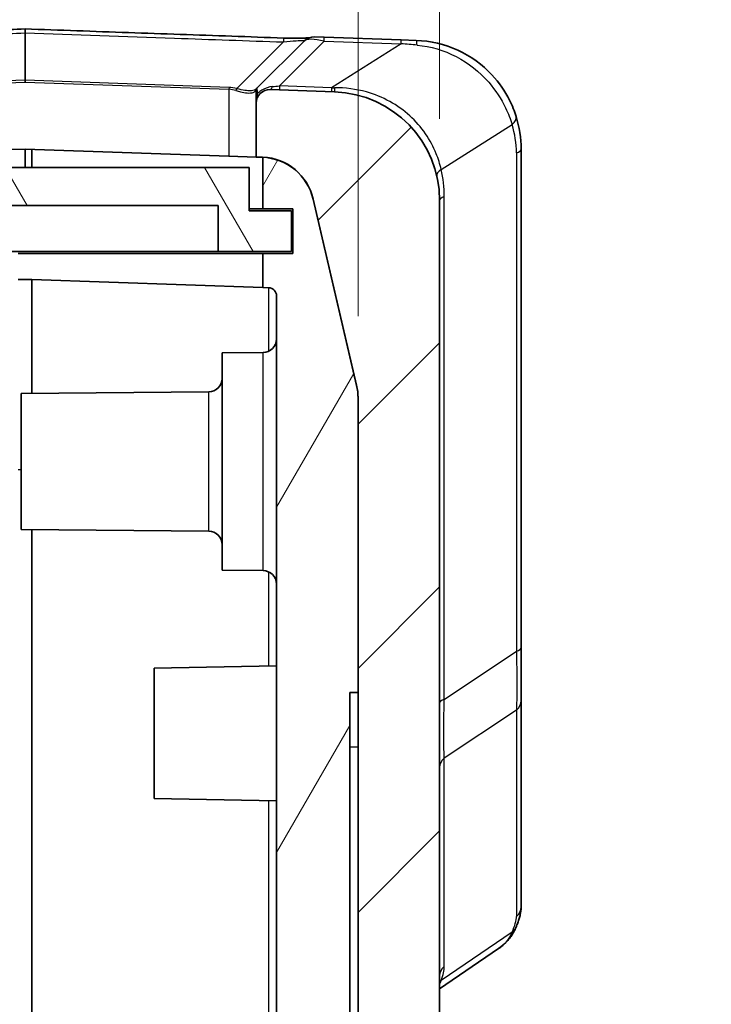
# Model space of a CAD drawing. Units: millimetres. Extents: x 0 to 5875, y 0 to 563.
# Drawn here: x 1293 to 1318, y 387 to 423 of the extents above; entities that cross this region are included whole.
import ezdxf

# ---------------------------------------------------------------- set-up
doc = ezdxf.new("R2010")
doc.units = ezdxf.units.MM
doc.header["$LTSCALE"] = 2
doc.layers.get('Defpoints').update_dxf_attribs({"lineweight": 25})
for name, color, linetype, lineweight in [('Dimension (ISO)', 7, 'Continuous', 18), ('Hatch (ISO)', 1, 'Continuous', 18), ('Visible (ISO)', 7, 'Continuous', 35), ('Visible Narrow (ISO)', 7, 'Continuous', 25)]:
    doc.layers.add(name, color=color, linetype=linetype, lineweight=lineweight)
doc.styles.add('Note Text (TK)', font='txt')
doc.dimstyles.new('Default - Method 1b (TK)', dxfattribs={"dimscale": 2, "dimtxt": 2.5, "dimasz": 2.5, "dimexe": 1, "dimexo": 1.5, "dimgap": 1, "dimtad": 1, "dimtoh": 1, "dimrnd": 1e-08, "dimdsep": 46, "dimtxsty": 'Note Text (TK)', "dimcen": 0.09, "dimdle": 5, "dimclrd": 100, "dimclre": 100, "dimclrt": 7, "dimadec": 1, "dimazin": 1, "dimtfac": 1, "dimtmove": 0, "dimatfit": 3, "dimfxl": 1, "dimtolj": 1, "dimlwd": -1, "dimlwe": -1, "dimarcsym": 0})

# ---------------------------------------------------------------- blocks, each defined once
blk = doc.blocks.new('*D30')
at = {"layer": 'Defpoints', "color": 0}
for p in [(1308.315, 444.681), (1308.315, 416.786), (1305.315, 409.532)]:
    blk.add_point(p, dxfattribs=at)
at = {"layer": 'Dimension (ISO)', "color": 100}
for p, q in [((1305.315, 412.532), (1305.315, 446.681)), ((1308.315, 419.786), (1308.315, 446.681)), ((1300.315, 444.681), (1295.315, 444.681)), ((1305.315, 444.681), (1308.315, 444.681)), ((1313.315, 444.681), (1318.315, 444.681))]:
    blk.add_line(p, q, dxfattribs=at)
for points in [[(1300.315, 445.515), (1300.315, 443.848), (1305.315, 444.681)], [(1313.315, 445.515), (1313.315, 443.848), (1308.315, 444.681)]]:
    blk.add_solid(points, dxfattribs=at)
at = {"layer": 'Dimension (ISO)', "color": 7, "insert": (1305.366, 449.181), "char_height": 5, "attachment_point": 4, "style": 'Note Text (TK)'}
blk.add_mtext('\\A1;3', dxfattribs=at)

msp = doc.modelspace()

# ---------------------------------------------------------------- hatches: boundary and pattern name
at = {"layer": 'Hatch (ISO)'}
h = msp.add_hatch(dxfattribs=at)
h.set_pattern_fill('ANSI31', color=256, scale=50.8, style=0)
h.set_pattern_definition([(45, (773, -16), (-4.49013, 4.49013), [])])
edge = h.paths.add_edge_path()
edge.add_ellipse((1280.3149, 409.4362), major_axis=(-2, 0), ratio=1, start_angle=346.87129, end_angle=360)
edge.add_line((1278.3149, 409.4362), (1278.3149, 408.9315))
edge.add_line((1278.3149, 408.9315), (1276.3564, 408.9315))
edge.add_ellipse((1276.3564, 409.0315), major_axis=(-0.0707, -0.0707), ratio=1, start_angle=0, end_angle=45, ccw=False)
edge.add_line((1276.2856, 408.9608), (1274.6078, 410.6386))
edge.add_ellipse((1275.3149, 411.3457), major_axis=(-1, 0), ratio=1, start_angle=0, end_angle=45, ccw=False)
edge.add_line((1274.3149, 411.3457), (1274.3149, 416.6639))
edge.add_ellipse((1278.3149, 416.6639), major_axis=(-0.1396, 3.9976), ratio=1, start_angle=0, end_angle=88, ccw=False)
edge.add_line((1278.1753, 420.6615), (1282.0475, 420.7967))
edge.add_ellipse((1282.0649, 420.297), major_axis=(0.5, 0), ratio=1, start_angle=0, end_angle=92, ccw=False)
edge.add_line((1282.5649, 420.297), (1282.5649, 418.3148))
edge.add_line((1282.5649, 418.3148), (1282.3149, 418.3061))
edge.add_line((1282.3149, 418.3061), (1281.8439, 418.2896))
edge.add_ellipse((1281.9137, 416.2908), major_axis=(-1.9477, 0.4543), ratio=1, start_angle=285.12871, end_angle=360)
edge.add_line((1279.9659, 416.7451), (1278.3672, 409.8905))
edge = h.paths.add_edge_path()
edge.add_ellipse((1276.3564, 283.3315), major_axis=(0, 0.1), ratio=1, start_angle=0, end_angle=45)
edge.add_line((1276.2856, 283.4022), (1274.6078, 281.7244))
edge.add_ellipse((1275.3149, 281.0173), major_axis=(-0.7071, 0.7071), ratio=1, start_angle=0, end_angle=45)
edge.add_line((1274.3149, 281.0173), (1274.3149, 275.699))
edge.add_ellipse((1278.3149, 275.699), major_axis=(-4, 0), ratio=1, start_angle=0, end_angle=88)
edge.add_line((1278.1753, 271.7014), (1293.0649, 271.1815))
edge.add_line((1293.0649, 271.1815), (1304.4545, 271.5792))
edge.add_ellipse((1304.3149, 275.5768), major_axis=(0.1396, -3.9976), ratio=1, start_angle=0, end_angle=88)
edge.add_line((1308.3149, 275.5768), (1308.3149, 416.7862))
edge.add_ellipse((1304.3149, 416.7862), major_axis=(4, 0), ratio=1, start_angle=0, end_angle=88)
edge.add_line((1304.4545, 420.7837), (1302.0824, 420.8666))
edge.add_ellipse((1302.0649, 420.3669), major_axis=(0.0174, 0.4997), ratio=1, start_angle=0, end_angle=92)
edge.add_line((1301.5649, 420.3669), (1301.5649, 418.3846))
edge.add_line((1301.5649, 418.3846), (1301.786, 418.3769))
edge.add_ellipse((1301.7162, 416.3781), major_axis=(0.0698, 1.9988), ratio=1, start_angle=359.17027, end_angle=360, ccw=False)
edge.add_ellipse((1301.7162, 416.3781), major_axis=(0.0987, 1.9976), ratio=1, start_angle=285.95844, end_angle=360, ccw=False)
edge.add_line((1303.6639, 416.8324), (1305.2627, 409.9778))
edge.add_ellipse((1303.3149, 409.5235), major_axis=(1.9477, 0.4543), ratio=1, start_angle=346.87129, end_angle=360, ccw=False)
edge.add_line((1305.3149, 409.5235), (1305.3149, 398.6815))
edge.add_line((1305.3149, 398.6815), (1305.3149, 378.6815))
edge.add_line((1305.3149, 378.6815), (1305.3149, 323.6815))
edge.add_line((1305.3149, 323.6815), (1305.3149, 323.564))
edge.add_line((1305.3149, 323.564), (1305.3149, 319.064))
edge.add_line((1305.3149, 319.064), (1305.3149, 305.064))
edge.add_line((1305.3149, 305.064), (1305.3149, 282.8394))
edge.add_ellipse((1303.3149, 282.8394), major_axis=(2, 0), ratio=1, start_angle=346.87129, end_angle=360, ccw=False)
edge.add_line((1305.2627, 282.3851), (1303.6639, 275.5305))
edge.add_ellipse((1301.7162, 275.9848), major_axis=(1.9477, -0.4543), ratio=1, start_angle=285.12871, end_angle=360, ccw=False)
edge.add_line((1301.786, 273.986), (1298.8149, 273.8823))
edge.add_line((1298.8149, 273.8823), (1298.6649, 273.877))
edge.add_line((1298.6649, 273.877), (1293.3149, 273.6902))
edge.add_line((1293.3149, 273.6902), (1293.0649, 273.6815))
edge.add_line((1293.0649, 273.6815), (1292.8149, 273.6902))
edge.add_line((1292.8149, 273.6902), (1281.8439, 274.0733))
edge.add_ellipse((1281.9137, 276.0721), major_axis=(-0.0698, -1.9988), ratio=1, start_angle=285.12871, end_angle=360, ccw=False)
edge.add_line((1279.9659, 275.6178), (1278.3672, 282.4724))
edge.add_ellipse((1280.3149, 282.9267), major_axis=(-1.9477, -0.4543), ratio=1, start_angle=346.87129, end_angle=360, ccw=False)
edge.add_line((1278.3149, 282.9267), (1278.3149, 283.4315))
edge.add_line((1278.3149, 283.4315), (1276.3564, 283.4315))
h = msp.add_hatch(dxfattribs=at)
h.set_pattern_fill('ANSI31', color=256, scale=50.8, angle=14.99998, style=0)
h.set_pattern_definition([(60, (773, -16), (-5.49926, 3.175), [])])
edge = h.paths.add_edge_path()
edge.add_line((1292.0149, 275.8815), (1292.0149, 274.8815))
edge.add_line((1292.0149, 274.8815), (1293.3149, 274.8815))
edge.add_line((1293.3149, 274.8815), (1293.3149, 273.6902))
edge.add_line((1293.3149, 273.6902), (1293.3149, 273.6815))
edge.add_line((1293.3149, 273.6815), (1298.6649, 273.8683))
edge.add_line((1298.6649, 273.8683), (1298.6649, 273.877))
edge.add_line((1298.6649, 273.877), (1298.6649, 275.6694))
edge.add_line((1298.6649, 275.6694), (1298.8149, 275.6746))
edge.add_line((1298.8149, 275.6746), (1300.8446, 275.7455))
edge.add_ellipse((1300.7923, 277.2446), major_axis=(0.0523, -1.4991), ratio=1, start_angle=0, end_angle=69.51857)
edge.add_line((1302.2149, 276.7691), (1302.2149, 283.0815))
edge.add_ellipse((1301.7149, 283.0815), major_axis=(0.5, 0), ratio=1, start_angle=0, end_angle=90)
edge.add_line((1301.7149, 283.5815), (1288.0149, 283.5815))
edge.add_line((1288.0149, 283.5815), (1288.0149, 289.1315))
edge.add_line((1288.0149, 289.1315), (1288.2149, 289.1315))
edge.add_line((1288.2149, 289.1315), (1288.2149, 289.4315))
edge.add_line((1288.2149, 289.4315), (1288.0149, 289.4315))
edge.add_line((1288.0149, 289.4315), (1288.0149, 292.8315))
edge.add_line((1288.0149, 292.8315), (1288.2149, 292.8315))
edge.add_line((1288.2149, 292.8315), (1288.2149, 293.1315))
edge.add_line((1288.2149, 293.1315), (1288.0149, 293.1315))
edge.add_line((1288.0149, 293.1315), (1288.0149, 304.2315))
edge.add_line((1288.0149, 304.2315), (1288.2149, 304.2315))
edge.add_line((1288.2149, 304.2315), (1288.2149, 304.5315))
edge.add_line((1288.2149, 304.5315), (1288.0149, 304.5315))
edge.add_line((1288.0149, 304.5315), (1288.0149, 307.9315))
edge.add_line((1288.0149, 307.9315), (1288.2149, 307.9315))
edge.add_line((1288.2149, 307.9315), (1288.2149, 308.2315))
edge.add_line((1288.2149, 308.2315), (1288.0149, 308.2315))
edge.add_line((1288.0149, 308.2315), (1288.0149, 313.7815))
edge.add_line((1288.0149, 313.7815), (1301.8318, 313.7815))
edge.add_ellipse((1301.8318, 314.0815), major_axis=(0, -0.3), ratio=1, start_angle=0, end_angle=30.96376)
edge.add_line((1301.9862, 313.8242), (1302.0855, 313.8838))
edge.add_ellipse((1301.9311, 314.141), major_axis=(0.1543, -0.2572), ratio=1, start_angle=0, end_angle=104.03624)
edge.add_line((1302.1432, 314.3532), (1300.8028, 315.6936))
edge.add_ellipse((1300.5907, 315.4815), major_axis=(0.2121, 0.2121), ratio=1, start_angle=0, end_angle=45)
edge.add_line((1300.5907, 315.7815), (1286.0149, 315.7815))
edge.add_line((1286.0149, 315.7815), (1286.0149, 281.5815))
edge.add_line((1286.0149, 281.5815), (1300.3149, 281.5815))
edge.add_line((1300.3149, 281.5815), (1300.3149, 277.6156))
edge.add_ellipse((1300.0149, 277.6156), major_axis=(0.3, 0), ratio=1, start_angle=272, end_angle=360, ccw=False)
edge.add_line((1300.0254, 277.3158), (1293.3149, 277.0815))
edge.add_line((1293.3149, 277.0815), (1292.8149, 277.0815))
edge.add_line((1292.8149, 277.0815), (1292.8149, 276.0815))
edge.add_line((1292.8149, 276.0815), (1292.8149, 275.8815))
edge.add_line((1292.8149, 275.8815), (1292.0149, 275.8815))
edge = h.paths.add_edge_path()
edge.add_line((1301.8149, 416.4815), (1302.9149, 416.4815))
edge.add_line((1302.9149, 416.4815), (1302.9149, 414.8315))
edge.add_line((1302.9149, 414.8315), (1301.8149, 414.8315))
edge.add_line((1301.8149, 414.8315), (1301.8149, 413.5846))
edge.add_line((1301.8149, 413.5846), (1302.0254, 413.5773))
edge.add_ellipse((1302.0149, 413.2775), major_axis=(0.0105, 0.2998), ratio=1, start_angle=272, end_angle=360, ccw=False)
edge.add_line((1302.3149, 413.2775), (1302.3149, 329.6815))
edge.add_line((1302.3149, 329.6815), (1303.7149, 329.6815))
edge.add_line((1303.7149, 329.6815), (1303.7149, 325.6815))
edge.add_line((1303.7149, 325.6815), (1303.3158, 325.6815))
edge.add_line((1303.3158, 325.6815), (1302.4149, 325.6815))
edge.add_line((1302.4149, 325.6815), (1302.4193, 325.664))
edge.add_line((1302.4193, 325.664), (1302.9136, 323.6815))
edge.add_line((1302.9136, 323.6815), (1305.3149, 323.6815))
edge.add_line((1305.3149, 323.6815), (1305.3149, 378.6815))
edge.add_line((1305.3149, 378.6815), (1305.0149, 378.6815))
edge.add_line((1305.0149, 378.6815), (1305.0149, 398.6815))
edge.add_line((1305.0149, 398.6815), (1305.3149, 398.6815))
edge.add_line((1305.3149, 398.6815), (1305.3149, 409.5235))
edge.add_line((1305.3149, 409.5235), (1305.3149, 409.5323))
edge.add_ellipse((1303.3149, 409.5323), major_axis=(2, 0), ratio=1, start_angle=0, end_angle=13.12871)
edge.add_line((1305.2627, 409.9865), (1303.6639, 416.8411))
edge.add_ellipse((1301.7162, 416.3869), major_axis=(1.9477, 0.4543), ratio=1, start_angle=0, end_angle=74.04156)
edge.add_line((1301.8149, 418.3844), (1301.8149, 418.3757))
edge.add_line((1301.8149, 418.3757), (1301.8149, 416.4815))
h = msp.add_hatch(dxfattribs=at)
h.set_pattern_fill('ANSI31', color=256, scale=50.8, angle=75.00018, style=0)
h.set_pattern_definition([(120.0002, (773, -16), (-5.49925, -3.175017), [])])
h.paths.add_polyline_path([(1282.8149, 418.0065), (1282.8149, 416.4065), (1281.2649, 416.4065), (1281.2649, 414.9065), (1283.9649, 414.9065), (1283.9649, 416.6065), (1300.1649, 416.6065), (1300.1649, 414.9065), (1302.8649, 414.9065), (1302.8649, 416.4065), (1301.3149, 416.4065), (1301.3149, 418.0065)])

# ---------------------------------------------------------------- linework, layer by layer
at = {"layer": 'Visible (ISO)'}
for p, q in [((1293.0649, 423.0988), (1293.0649, 422.9524)), ((1293.0649, 421.2108), (1293.0649, 422.9524)), ((1303.7147, 422.8096), (1304.0734, 422.797)), ((1303.3437, 422.6634), (1301.5942, 420.9139)), ((1306.9013, 422.6983), (1304.0734, 422.797)), ((1306.9013, 422.6983), (1307.4545, 422.679)), ((1293.0649, 421.2108), (1293.0649, 421.14)), ((1301.5942, 420.9139), (1301.5619, 420.8816)), ((1301.5649, 420.6519), (1301.5649, 420.8432)), ((1301.5649, 420.6519), (1301.5649, 420.3682)), ((1304.4545, 420.7837), (1302.0824, 420.8666)), ((1301.5649, 420.3669), (1301.5649, 418.3846)), ((1293.0649, 418.6815), (1283.5649, 418.3497)), ((1300.5649, 418.4196), (1293.0649, 418.6815)), ((1293.0649, 418.6815), (1293.0649, 418.0065)), ((1293.3149, 418.0065), (1293.3149, 418.6727)), ((1311.3149, 400.3469), (1311.3149, 418.6814)), ((1300.5649, 418.4196), (1301.5649, 418.3846)), ((1301.5649, 418.3846), (1301.786, 418.3769)), ((1301.8149, 418.3844), (1301.8149, 416.4815)), ((1301.3149, 418.0065), (1282.8149, 418.0065)), ((1301.3149, 416.4065), (1301.3149, 418.0065)), ((1305.2627, 409.9865), (1303.6639, 416.8411)), ((1303.6639, 416.8324), (1305.2627, 409.9778)), ((1308.3149, 275.5768), (1308.3149, 416.7862)), ((1283.9649, 416.6065), (1300.1649, 416.6065)), ((1300.1649, 416.6065), (1300.1649, 414.9065)), ((1301.3149, 416.4815), (1301.8149, 416.4815)), ((1302.8649, 416.4065), (1301.3149, 416.4065)), ((1301.8149, 416.4815), (1302.9149, 416.4815)), ((1302.8649, 414.9065), (1302.8649, 416.4065)), ((1302.9149, 416.4815), (1302.9149, 414.8315)), ((1300.1649, 414.9065), (1283.9649, 414.9065)), ((1301.8149, 414.8315), (1292.8149, 414.8315)), ((1300.1649, 414.9065), (1302.8649, 414.9065)), ((1302.9149, 414.8315), (1301.8149, 414.8315)), ((1301.8149, 414.8315), (1301.8149, 413.5846)), ((1293.3149, 413.8815), (1292.8149, 413.8815)), ((1301.8149, 413.5846), (1293.3149, 413.8815)), ((1293.3149, 413.8815), (1293.3149, 409.685)), ((1301.8149, 413.5846), (1302.0254, 413.5773)), ((1302.3149, 413.2775), (1302.3149, 329.6815)), ((1300.3149, 411.1815), (1301.8193, 411.1946)), ((1300.3149, 411.1815), (1300.3149, 403.1815)), ((1292.9149, 409.6815), (1299.8193, 409.7417)), ((1292.9149, 404.6815), (1292.9149, 409.6815)), ((1305.3149, 398.6815), (1305.3149, 409.5323)), ((1305.3149, 409.5235), (1305.3149, 282.8394)), ((1292.9149, 404.6815), (1299.8193, 404.6212)), ((1293.3149, 315.7815), (1293.3149, 404.678)), ((1300.3149, 403.1815), (1301.8193, 403.1683)), ((1311.3149, 398.3862), (1311.3149, 400.3469)), ((1297.8149, 399.5815), (1302.3149, 399.66)), ((1297.8149, 394.7815), (1297.8149, 399.5815)), ((1305.0149, 378.6815), (1305.0149, 398.6815)), ((1305.0149, 398.6815), (1305.3149, 398.6815)), ((1311.3149, 390.7918), (1311.3149, 398.3862)), ((1297.8149, 394.7815), (1302.3149, 394.7029)), ((1308.3149, 387.7802), (1310.4864, 389.2592))]:
    msp.add_line(p, q, dxfattribs=at)
for centre, radius, start, end in [((1303.6973, 422.3099), 0.5, 88, 135), ((1301.6649, 420.8432), 0.1, 135, 180), ((1302.0649, 420.3669), 0.5, 88, 180), ((1304.3149, 416.7862), 4, 0, 88), ((1307.3149, 418.6814), 4, 0, 17.31942), ((1301.7162, 416.3781), 2, 13.12871, 88), ((1301.7162, 416.3869), 2, 13.12871, 87.17027), ((1302.0149, 413.2775), 0.3, 0, 88), ((1301.8149, 411.6946), 0.5, 270.5, 0), ((1299.8149, 410.2417), 0.5, 270.5, 0), ((1303.3149, 409.5323), 2, 0, 13.12871), ((1303.3149, 409.5235), 2, 0, 13.12871), ((1299.8149, 404.1212), 0.5, 0, 89.5), ((1301.8149, 402.6684), 0.5, 0, 89.5)]:
    msp.add_arc(centre, radius, start, end, dxfattribs=at)
for points, knots in [([(1293.0649, 423.0988), (1292.2978, 423.0719), (1291.5306, 423.045), (1289.9964, 422.9911), (1289.2292, 422.9642), (1287.6949, 422.9104), (1286.9278, 422.8835), (1285.3935, 422.8296), (1284.6263, 422.8027), (1283.0921, 422.7489), (1282.3249, 422.7219), (1281.5578, 422.695)], [0.0500225, 0.0500225, 0.0500225, 0.0500225, 0.2803074, 0.2803074, 0.5105922, 0.5105922, 0.7408771, 0.7408771, 0.9711619, 0.9711619, 1.2014468, 1.2014468, 1.2014468, 1.2014468]), ([(1302.5724, 422.7652), (1301.9386, 422.7874), (1301.3048, 422.8097), (1300.0371, 422.8542), (1299.4033, 422.8764), (1298.1356, 422.9209), (1297.5018, 422.9431), (1296.2341, 422.9876), (1295.6003, 423.0098), (1294.3326, 423.0543), (1293.6988, 423.0766), (1293.0649, 423.0988)], [0, 0, 0, 0, 0.19026686, 0.19026686, 0.38053373, 0.38053373, 0.57080059, 0.57080059, 0.76106745, 0.76106745, 0.95133431, 0.95133431, 0.95133431, 0.95133431]), ([(1303.5111, 422.7739), (1303.5069, 422.7735), (1303.5024, 422.7731), (1303.4647, 422.7698), (1303.4204, 422.7667), (1303.3103, 422.7614), (1303.2429, 422.7593), (1303.0849, 422.7566), (1302.9926, 422.7564), (1302.7914, 422.7587), (1302.6821, 422.7613), (1302.5724, 422.7652)], [0.05205063, 0.05205063, 0.05205063, 0.05205063, 0.05554118, 0.05554118, 0.08001848, 0.08001848, 0.1067011, 0.1067011, 0.13737105, 0.13737105, 0.17134324, 0.17134324, 0.17134324, 0.17134324]), ([(1311.1336, 419.8722), (1311.071, 420.0729), (1310.9895, 420.2781), (1310.7235, 420.806), (1310.5061, 421.1247), (1309.8924, 421.7822), (1309.4624, 422.0966), (1308.5066, 422.536), (1307.9811, 422.6606), (1307.4545, 422.679)], [0, 0, 0, 0, 0.06661119, 0.06661119, 0.1731891, 0.1731891, 0.31174038, 0.31174038, 0.45089874, 0.45089874, 0.45089874, 0.45089874]), ([(1311.3149, 390.7918), (1311.3149, 390.7382), (1311.3111, 390.686), (1311.2978, 390.5829), (1311.2884, 390.5319), (1311.265, 390.4298), (1311.2509, 390.3787), (1311.2187, 390.2754), (1311.2005, 390.2233), (1311.1601, 390.1175), (1311.1379, 390.0638), (1311.1139, 390.0091)], [0.41395365, 0.41395365, 0.41395365, 0.41395365, 0.47440983, 0.47440983, 0.53486601, 0.53486601, 0.5953222, 0.5953222, 0.65577838, 0.65577838, 0.71623457, 0.71623457, 0.71623457, 0.71623457]), ([(1310.4864, 389.2592), (1310.5414, 389.2967), (1310.5945, 389.3369), (1310.6958, 389.4228), (1310.744, 389.4685), (1310.8348, 389.5649), (1310.8773, 389.6157), (1310.956, 389.7217), (1310.9922, 389.7769), (1311.058, 389.8907), (1311.0875, 389.9493), (1311.1139, 390.0091)], [0.33358272, 0.33358272, 0.33358272, 0.33358272, 0.35704677, 0.35704677, 0.38051083, 0.38051083, 0.40397488, 0.40397488, 0.42743894, 0.42743894, 0.45090299, 0.45090299, 0.45090299, 0.45090299])]:
    msp.add_open_spline(points, degree=3, knots=knots, dxfattribs=at)
at = {"layer": 'Visible Narrow (ISO)'}
for p, q in [((1302.5672, 422.6189), (1300.8502, 420.9019)), ((1302.4237, 421.001), (1304.0734, 422.6507)), ((1304.0734, 422.6507), (1306.9013, 422.5519)), ((1306.9013, 422.5519), (1304.3403, 420.9341)), ((1293.0649, 421.2108), (1283.5625, 420.8789)), ((1283.5649, 420.8083), (1293.0649, 421.14)), ((1300.5674, 420.9488), (1293.0649, 421.2108)), ((1293.0649, 421.14), (1300.5649, 420.8781)), ((1304.3403, 420.9341), (1302.4237, 421.001)), ((1300.5674, 420.9488), (1300.5649, 420.8781)), ((1300.5649, 420.8781), (1300.5649, 418.4196)), ((1301.5356, 420.8109), (1301.5649, 420.8432)), ((1308.3741, 417.9299), (1310.9847, 419.5791)), ((1311.1433, 418.5371), (1311.1433, 400.2026)), ((1308.4865, 398.4314), (1308.4865, 416.9304)), ((1302.0254, 413.5773), (1302.0254, 411.241)), ((1301.8193, 403.1683), (1301.8193, 411.1946)), ((1299.8193, 404.6212), (1299.8193, 409.7417)), ((1292.9149, 406.8815), (1292.8149, 406.8815)), ((1302.0254, 403.1219), (1302.0254, 399.655)), ((1308.4865, 398.4314), (1311.1433, 400.2026)), ((1311.1433, 398.0378), (1308.4865, 396.2666)), ((1311.1433, 398.0378), (1311.1433, 390.4434)), ((1305.0149, 396.6815), (1305.3149, 396.6815)), ((1308.4865, 388.6041), (1308.4865, 396.2666)), ((1302.0254, 394.708), (1302.0254, 334.655)), ((1310.9847, 389.8622), (1308.3741, 388.0841))]:
    msp.add_line(p, q, dxfattribs=at)
for centre, radius, end in [((1307.6433, 418.5371), 3.5, 17.31942), ((1303.9865, 416.9304), 4.5, 12.83225)]:
    msp.add_arc(centre, radius, 0, end, dxfattribs=at)
for centre, major_axis, ratio, start_param, end_param in [((1302.5549, 422.2655), (0.0175, 0.4997), 0.0001709, 0.0000067, 0.7850985), ((1304.3805, 422.286), (1.0546, -0.3493), 0.2414006, 1.9450922, 3.0209043), ((1304.056, 422.2973), (0.0174, 0.4997), 0.0144543, 5.4982918, 6.2831853), ((1306.8838, 422.1986), (0.0174, 0.4997), 0.0144543, 5.4982918, 6.2831853), ((1310.4781, 422.0731), (-6.4804, 0.6352), 0.0235396, 5.1938945, 5.2993986), ((1307.4371, 422.1793), (0.0174, 0.4997), 0.1100557, 5.4195868, 6.2831853), ((1303.4149, 421.3203), (-1.709, -0.3089), 0.0987921, 0.732847, 0.9343841), ((1302.4412, 421.3543), (-0.0174, -0.4997), 0.0144543, 5.4982918, 6.2831853), ((1300.5649, 419.7781), (-0.1913, 1.087), 0.9029443, 5.8306406, 6.0906656), ((1300.5674, 419.8488), (-0.7846, 0.7984), 0.9656836, 5.2290328, 5.4890578), ((1300.8478, 420.8312), (0.0288, 0.0958), 0.2468746, 0.8175472, 1.6449617), ((1301.6326, 420.8109), (-0.0707, 0.0707), 0.9437008, 0, 0.814355), ((1301.6649, 420.6519), (-0.1, 0), 0.8892181, 5.1007511, 6.2831853), ((1301.6649, 419.5704), (0.0694, -1.3442), 0.0328934, 2.6158852, 3.1712462), ((1302.0998, 421.3663), (-0.0174, -0.4997), 0.2476527, 0, 0.6890687), ((1304.3578, 421.2874), (-0.0174, -0.4997), 0.0144543, 5.4982918, 6.2831853), ((1308.979, 421.126), (-7.72, -0.1475), 0.0167401, 0.9258898, 0.9433218), ((1304.472, 421.2834), (-0.0174, -0.4997), 0.0312727, 5.4856141, 6.2831853), ((1310.6562, 419.7234), (0.4773, 0.1488), 0.5601021, 5.2841664, 6.2831853), ((1310.8149, 418.6814), (0.5, 0), 0.3826834, 5.4289729, 6.2831853), ((1308.7025, 417.7856), (-0.4875, -0.111), 0.5227855, 5.3266063, 6.2831853), ((1308.8149, 416.7862), (-0.5, 0), 0.3826834, 5.4289729, 6.2831853), ((1310.8149, 400.3469), (0.5, 0), 0.3826834, 5.4289729, 6.2831853), ((1308.8149, 398.2871), (-0.5, 0), 0.3826834, 5.4289729, 6.2831853), ((1310.8149, 398.3862), (0.5, 0), 0.9238795, 5.4289729, 6.2831853), ((1308.8149, 395.9183), (-0.5, 0), 0.9238795, 5.4289729, 6.2831853), ((1310.8149, 390.7918), (0.5, 0), 0.9238795, 5.4289729, 6.2831853), ((1307.6433, 387.1436), (3.4206, 3.532), 0.2098852, 5.767482, 6.0697629), ((1310.6562, 390.2106), (0.4576, -0.2015), 0.7908628, 5.7921777, 6.2831853), ((1308.8149, 388.2557), (-0.5, 0), 0.9238795, 5.4289729, 6.2831853), ((1303.9865, 384.3614), (4.3979, 4.5412), 0.2098852, 5.8457979, 6.0697629), ((1308.7025, 387.7358), (-0.4701, 0.1703), 0.8311736, 5.7375191, 5.91477)]:
    msp.add_ellipse(centre, major_axis=major_axis, ratio=ratio, start_param=start_param, end_param=end_param, dxfattribs=at)
for points, knots in [([(1281.563, 422.5488), (1282.5636, 422.5839), (1283.5641, 422.619), (1285.5653, 422.6892), (1286.5659, 422.7243), (1287.5665, 422.7594), (1288.5671, 422.7946), (1289.5677, 422.8297), (1291.4005, 422.894), (1292.2327, 422.9232), (1293.0649, 422.9524)], [-1.2014468, -1.2014468, -1.2014468, -1.2014468, -0.9010851, -0.9010851, -0.6007234, -0.6007234, -0.6007234, -0.3003617, -0.3003617, -0.0505418, -0.0505418, -0.0505418, -0.0505418]), ([(1293.0649, 422.9524), (1294.8991, 422.888), (1296.7332, 422.8237), (1299.9006, 422.7125), (1301.2339, 422.6657), (1302.5672, 422.6189)], [-0.95081507, -0.95081507, -0.95081507, -0.95081507, -0.40023938, -0.40023938, 0, 0, 0, 0]), ([(1302.5672, 422.6189), (1302.7361, 422.6367), (1302.9031, 422.6537), (1303.1372, 422.6732), (1303.2171, 422.6781), (1303.3067, 422.6773), (1303.3286, 422.6738), (1303.34, 422.6634), (1303.3387, 422.6584), (1303.3327, 422.6524)], [-0.17134324, -0.17134324, -0.17134324, -0.17134324, -0.10563238, -0.10563238, -0.05868465, -0.05868465, -0.02257102, -0.02257102, 0, 0, 0, 0]), ([(1307.4902, 422.5025), (1307.9796, 422.4606), (1308.4738, 422.3162), (1309.3789, 421.8448), (1309.7896, 421.5182), (1310.3784, 420.845), (1310.5882, 420.5215), (1310.8453, 419.988), (1310.9243, 419.7811), (1310.9847, 419.5791)], [-0.45089874, -0.45089874, -0.45089874, -0.45089874, -0.31174038, -0.31174038, -0.1731891, -0.1731891, -0.06661119, -0.06661119, 0, 0, 0, 0]), ([(1300.822, 420.8312), (1300.8788, 420.8125), (1300.9348, 420.7963), (1301.0759, 420.762), (1301.1581, 420.7485), (1301.3257, 420.7367), (1301.4043, 420.7443), (1301.493, 420.776), (1301.5182, 420.7918), (1301.5356, 420.8109)], [0, 0, 0, 0, 0.02017032, 0.02017032, 0.05244284, 0.05244284, 0.09439711, 0.09439711, 0.11889344, 0.11889344, 0.11889344, 0.11889344]), ([(1301.5619, 420.8816), (1301.5458, 420.8655), (1301.5216, 420.8521), (1301.4351, 420.8255), (1301.3572, 420.8193), (1301.1896, 420.8299), (1301.1069, 420.8418), (1300.9644, 420.8716), (1300.9077, 420.8856), (1300.8502, 420.9019)], [-0.11889344, -0.11889344, -0.11889344, -0.11889344, -0.09439711, -0.09439711, -0.05244284, -0.05244284, -0.02017032, -0.02017032, 0, 0, 0, 0]), ([(1301.5649, 420.3669), (1301.5649, 420.3945), (1301.5663, 420.4206), (1301.5715, 420.472), (1301.5752, 420.4972), (1301.5866, 420.5576), (1301.5955, 420.5931), (1301.613, 420.665), (1301.6204, 420.6963), (1301.6271, 420.7342)], [-0.13149073, -0.13149073, -0.13149073, -0.13149073, -0.09865897, -0.09865897, -0.06661221, -0.06661221, -0.02562008, -0.02562008, 0, 0, 0, 0]), ([(1302.1651, 420.9778), (1302.0404, 420.9692), (1301.9039, 420.9241), (1301.7224, 420.8109), (1301.6724, 420.7733), (1301.6271, 420.7342)], [-0.297563671, -0.297563671, -0.297563671, -0.297563671, -0.245490028, -0.245490028, -0.224469565, -0.224469565, -0.224469565, -0.224469565]), ([(1308.3741, 417.9299), (1308.3302, 418.121), (1308.2702, 418.3159), (1307.9893, 419.0122), (1307.6599, 419.5046), (1306.7763, 420.3059), (1306.2243, 420.6118), (1305.2456, 420.8851), (1304.8494, 420.9376), (1304.4486, 420.9348)], [0, 0, 0, 0, 0.07768101, 0.07768101, 0.27936452, 0.27936452, 0.48243846, 0.48243846, 0.60935966, 0.60935966, 0.60935966, 0.60935966]), ([(1311.1433, 400.2026), (1311.156, 399.6057), (1311.1599, 399.0743), (1311.1554, 398.4062), (1311.1511, 398.1961), (1311.1433, 398.0378)], [0, 0, 0, 0, 0.17666907, 0.17666907, 0.28452107, 0.28452107, 0.28452107, 0.28452107]), ([(1308.4865, 396.2666), (1308.4738, 396.5096), (1308.4698, 396.9154), (1308.4747, 397.7338), (1308.4791, 398.0722), (1308.4865, 398.4314)], [0, 0, 0, 0, 0.21710048, 0.21710048, 0.34378912, 0.34378912, 0.34378912, 0.34378912])]:
    msp.add_open_spline(points, degree=3, knots=knots, dxfattribs=at)
for points in [[(1310.9847, 389.8622), (1310.8783, 389.6145), (1310.713, 389.4138), (1310.4864, 389.2592)], [(1308.3149, 387.9477), (1308.3372, 387.9914), (1308.3569, 388.0368), (1308.3741, 388.0841)]]:
    msp.add_open_spline(points, degree=3, dxfattribs=at)

# ---------------------------------------------------------------- dimensions: what is measured, and where the dimension line sits
at = {"layer": 'Dimension (ISO)', "color": 100}
dim = msp.add_linear_dim(base=(1308.3149, 444.6815), p1=(1305.3149, 409.5323), p2=(1308.3149, 416.7862), dimstyle='Default - Method 1b (TK)', override={"dimgap": 1, "dimtoh": 0, "dimdec": 2, "dimtol": 0, "dimlim": 0, "dimtp": 0, "dimtm": 0, "dimtdec": 2, "dimtofl": 1, "dimatfit": 1}, dxfattribs=at)
dim.commit()
dim.dimension.update_dxf_attribs({"geometry": '*D30', "text_midpoint": (1306.8149, 444.6815), "dimtype": 160})

doc.saveas('drawing.dxf')
